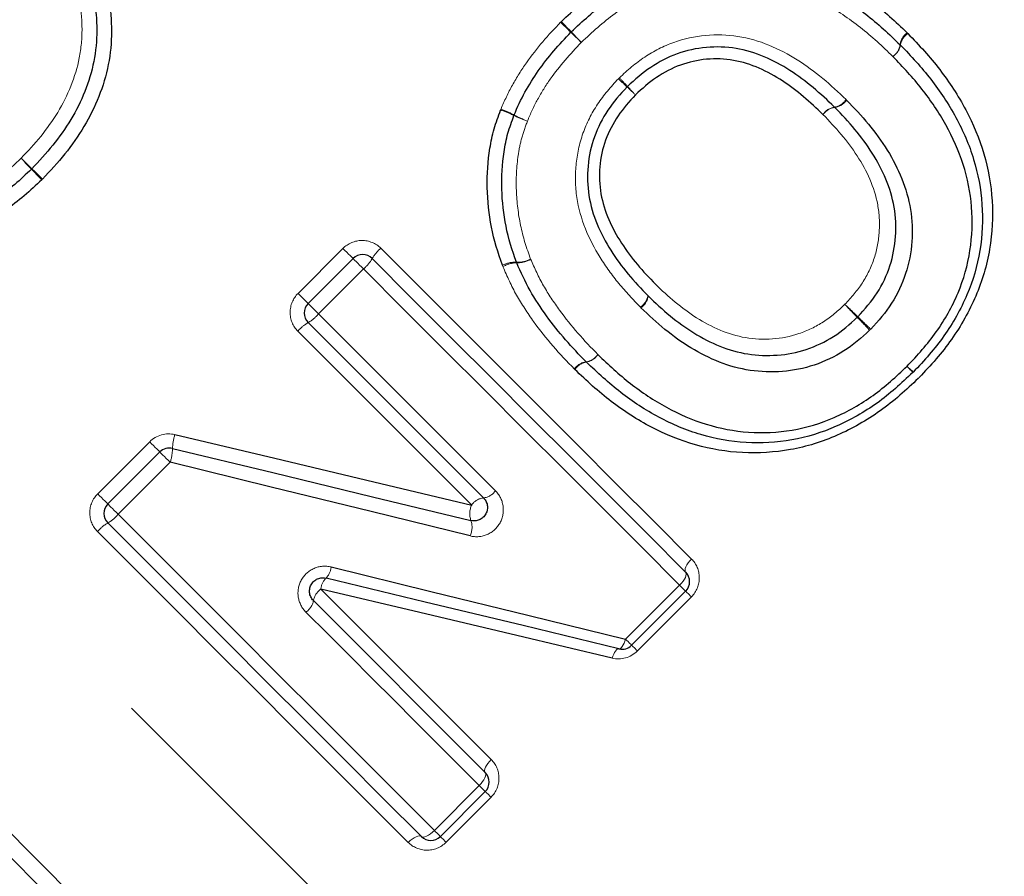
# Model space of a CAD drawing. Units: millimetres. Extents: x 138 to 265, y 70 to 275.
# Drawn here: x 178 to 186, y 188 to 194 of the extents above; entities that cross this region are included whole.
import ezdxf

# ---------------------------------------------------------------- set-up
doc = ezdxf.new("R2010")
doc.units = ezdxf.units.MM
doc.linetypes.add('PHANTOM', pattern=[12.7, 6.35, -1.27, 1.27, -1.27, 1.27, -1.27])

msp = doc.modelspace()

# ---------------------------------------------------------------- linework, layer by layer
at = {"color": 8, "linetype": 'PHANTOM', "lineweight": 18}
for p, q in [((180.4626, 191.8462), (180.7972, 192.1807)), ((180.9497, 192.0282), (180.6152, 191.6937)), ((178.9714, 190.3549), (179.3583, 190.7418)), ((179.5108, 190.5893), (179.1239, 190.2024)), ((182.9007, 189.2727), (183.3029, 189.6749)), ((183.3478, 189.6301), (183.3029, 189.6749)), ((180.6324, 189.6458), (181.9005, 188.3777)), ((183.3905, 189.5874), (182.9882, 189.1851)), ((181.4771, 187.8492), (181.8117, 188.1837)), ((181.8117, 188.1837), (181.8565, 188.1388)), ((181.8992, 188.0961), (181.5647, 187.7616))]:
    msp.add_line(p, q, dxfattribs=at)
at = {"color": 7, "linetype": 'Continuous', "lineweight": 25}
for p, q in [((180.5384, 191.7704), (180.8729, 192.105)), ((179.0471, 190.2792), (179.434, 190.6661)), ((183.3478, 189.6301), (182.9455, 189.2278)), ((180.5772, 189.5596), (181.8565, 188.2802)), ((181.8565, 188.1388), (181.522, 187.8043))]:
    msp.add_line(p, q, dxfattribs=at)
at = {"color": 8, "linetype": 'PHANTOM', "lineweight": 18, "flags": 128}
for points in [[(170.2439, 197.7393), (170.6268, 197.3564), (171.1093, 196.874), (171.6846, 196.2987), (172.3446, 195.6387), (173.0801, 194.9031), (173.8808, 194.1024), (174.7355, 193.2478), (175.6321, 192.3511), (176.5581, 191.4251), (177.5006, 190.4827), (178.4462, 189.537), (179.3818, 188.6014), (180.2943, 187.689), (181.1708, 186.8125), (181.999, 185.9843), (182.7673, 185.2159), (183.4651, 184.5182), (184.0824, 183.9009), (184.6106, 183.3726), (185.0424, 182.9409), (185.3716, 182.6116), (185.5937, 182.3895), (185.7055, 182.2777), (185.7195, 182.2637)], [(168.7497, 197.222), (169.1328, 196.8389), (169.6192, 196.3524), (170.2023, 195.7693), (170.8742, 195.0975), (171.6256, 194.3461), (172.4464, 193.5253), (173.3254, 192.6463), (174.2506, 191.7211), (175.2095, 190.7622), (176.189, 189.7827), (177.1757, 188.796), (178.1563, 187.8154), (179.1174, 186.8543), (180.0459, 185.9257), (180.9293, 185.0424), (181.7553, 184.2163), (182.513, 183.4587), (183.1918, 182.7799), (183.7826, 182.1891), (184.2774, 181.6943), (184.6694, 181.3023), (184.9532, 181.0185), (185.1251, 180.8466), (185.1826, 180.789)], [(168.9309, 197.2193), (169.312, 196.8381), (169.7951, 196.3551), (170.3734, 195.7768), (171.0392, 195.111), (171.7834, 194.3668), (172.5959, 193.5543), (173.4656, 192.6846), (174.3808, 191.7694), (175.3291, 190.8211), (176.2974, 189.8527), (177.2728, 188.8774), (178.2419, 187.9082), (179.1917, 186.9585), (180.1091, 186.0411), (180.9817, 185.1685), (181.7977, 184.3524), (182.5461, 183.6041), (183.2165, 182.9336), (183.8001, 182.3501), (184.2887, 181.8615), (184.6758, 181.4744), (184.9561, 181.1941), (185.1258, 181.0244), (185.1826, 180.9675)], [(180.7972, 192.1807), (180.8116, 192.1662), (180.8257, 192.1522), (180.8388, 192.1391), (180.8504, 192.1275), (180.8599, 192.118), (180.867, 192.1108), (180.8714, 192.1064), (180.8729, 192.105)], [(181.0788, 192.182), (181.3757, 191.8851), (181.6712, 191.5895), (181.9649, 191.2959), (182.2563, 191.0044), (182.5451, 190.7156), (182.8309, 190.4298), (183.1132, 190.1475), (183.3917, 189.869)], [(180.8729, 192.105), (180.8744, 192.1035), (180.8789, 192.099), (180.8861, 192.0917), (180.8958, 192.0821), (180.9076, 192.0703), (180.9208, 192.057), (180.9351, 192.0428), (180.9497, 192.0282)], [(183.3029, 189.6749), (183.0188, 189.9591), (182.7311, 190.2468), (182.4401, 190.5378), (182.1462, 190.8317), (181.8499, 191.128), (181.5514, 191.4265), (181.2512, 191.7267), (180.9497, 192.0282)], [(180.5384, 191.7704), (180.5369, 191.7719), (180.5325, 191.7763), (180.5254, 191.7834), (180.5159, 191.793), (180.5043, 191.8045), (180.4912, 191.8176), (180.4771, 191.8317), (180.4626, 191.8462)], [(180.6152, 191.6937), (180.6006, 191.7083), (180.5863, 191.7225), (180.573, 191.7358), (180.5613, 191.7475), (180.5516, 191.7572), (180.5444, 191.7645), (180.5399, 191.7689), (180.5384, 191.7704)], [(180.6152, 191.6937), (180.7814, 191.5275), (180.9472, 191.3616), (181.1126, 191.1962), (181.2776, 191.0313), (181.442, 190.8669), (181.6058, 190.7031), (181.7689, 190.54), (181.9313, 190.3776)], [(181.755, 190.271), (181.5955, 190.4305), (181.4353, 190.5907), (181.2744, 190.7516), (181.1128, 190.9132), (180.9506, 191.0754), (180.788, 191.238), (180.6249, 191.4011), (180.4614, 191.5646)], [(179.434, 190.6661), (179.4325, 190.6675), (179.4281, 190.6719), (179.421, 190.679), (179.4115, 190.6886), (179.3999, 190.7001), (179.3868, 190.7132), (179.3727, 190.7273), (179.3583, 190.7418)], [(179.5108, 190.5893), (179.4962, 190.6039), (179.4819, 190.6181), (179.4687, 190.6314), (179.4569, 190.6432), (179.4472, 190.6528), (179.44, 190.6601), (179.4355, 190.6645), (179.434, 190.6661)], [(179.0471, 190.2792), (179.0456, 190.2807), (179.0413, 190.2851), (179.0341, 190.2922), (179.0246, 190.3017), (179.013, 190.3133), (178.9999, 190.3264), (178.9859, 190.3405), (178.9714, 190.3549)], [(179.1239, 190.2024), (179.1093, 190.217), (179.0951, 190.2313), (179.0818, 190.2445), (179.07, 190.2563), (179.0603, 190.266), (179.0531, 190.2732), (179.0486, 190.2777), (179.0471, 190.2792)], [(179.1239, 190.2024), (179.4254, 189.9009), (179.7256, 189.6007), (180.0241, 189.3022), (180.3204, 189.0059), (180.6143, 188.712), (180.9053, 188.421), (181.193, 188.1333), (181.4771, 187.8492)], [(181.2831, 187.7604), (181.0046, 188.0389), (180.7223, 188.3212), (180.4365, 188.607), (180.1477, 188.8958), (179.8562, 189.1872), (179.5626, 189.4809), (179.267, 189.7764), (178.9701, 190.0733)], [(183.3917, 189.869), (183.3785, 189.8547), (183.3667, 189.8399), (183.357, 189.8252), (183.3496, 189.8111), (183.3448, 189.7983), (183.3429, 189.7871), (183.3439, 189.7781), (183.3478, 189.7715)], [(183.3478, 189.7715), (183.3515, 189.7651), (183.3523, 189.7562), (183.3502, 189.7452), (183.3454, 189.7325), (183.3379, 189.7186), (183.328, 189.704), (183.3162, 189.6892), (183.3029, 189.6749)], [(183.3905, 189.5874), (183.3814, 189.5965), (183.3731, 189.6048), (183.3657, 189.6122), (183.3594, 189.6185), (183.3544, 189.6235), (183.3508, 189.6271), (183.3485, 189.6293), (183.3478, 189.6301)], [(181.8117, 188.1837), (181.654, 188.3413), (181.4953, 188.5001), (181.3354, 188.66), (181.1744, 188.8209), (181.0125, 188.9828), (180.8497, 189.1457), (180.686, 189.3094), (180.5215, 189.4738)], [(182.8514, 189.2013), (182.857, 189.2015), (182.8632, 189.2045), (182.8697, 189.2104), (182.8764, 189.2188), (182.883, 189.2296), (182.8894, 189.2424), (182.8953, 189.2569), (182.9007, 189.2727)], [(182.9455, 189.2278), (182.9447, 189.2286), (182.9424, 189.231), (182.9385, 189.2348), (182.9333, 189.2401), (182.9267, 189.2467), (182.9189, 189.2544), (182.9102, 189.2632), (182.9007, 189.2727)], [(182.8005, 189.1315), (182.8059, 189.1471), (182.812, 189.1613), (182.8185, 189.1739), (182.8254, 189.1845), (182.8322, 189.1927), (182.839, 189.1984), (182.8454, 189.2013), (182.8514, 189.2013)], [(182.9882, 189.1851), (182.9791, 189.1942), (182.9708, 189.2026), (182.9634, 189.2099), (182.9572, 189.2162), (182.9522, 189.2212), (182.9485, 189.2249), (182.9463, 189.2271), (182.9455, 189.2278)], [(181.9005, 188.3777), (181.8872, 188.3634), (181.8755, 188.3486), (181.8657, 188.3339), (181.8583, 188.3199), (181.8536, 188.307), (181.8517, 188.2959), (181.8527, 188.2868), (181.8565, 188.2802)], [(181.8565, 188.2802), (181.8602, 188.2738), (181.861, 188.265), (181.859, 188.254), (181.8541, 188.2412), (181.8466, 188.2273), (181.8368, 188.2127), (181.825, 188.198), (181.8117, 188.1837)], [(181.8992, 188.0961), (181.8901, 188.1052), (181.8818, 188.1136), (181.8744, 188.1209), (181.8682, 188.1272), (181.8631, 188.1322), (181.8595, 188.1358), (181.8573, 188.1381), (181.8565, 188.1388)], [(181.4771, 187.8492), (181.4629, 187.8359), (181.4481, 187.8241), (181.4335, 187.8142), (181.4196, 187.8067), (181.4069, 187.8019), (181.3959, 187.7998), (181.387, 187.8006), (181.3806, 187.8043)], [(181.522, 187.8043), (181.5212, 187.8051), (181.5189, 187.8074), (181.515, 187.8113), (181.5097, 187.8166), (181.5031, 187.8232), (181.4954, 187.8309), (181.4867, 187.8396), (181.4771, 187.8492)], [(181.3806, 187.8043), (181.374, 187.8082), (181.365, 187.8092), (181.3538, 187.8073), (181.341, 187.8025), (181.3269, 187.7951), (181.3122, 187.7854), (181.2974, 187.7736), (181.2831, 187.7604)], [(181.522, 187.8043), (181.5228, 187.8036), (181.525, 187.8013), (181.5286, 187.7977), (181.5336, 187.7927), (181.5399, 187.7864), (181.5473, 187.779), (181.5556, 187.7707), (181.5647, 187.7616)]]:
    msp.add_lwpolyline(points, dxfattribs=at)
at = {"color": 7, "linetype": 'Continuous', "lineweight": 25, "flags": 128}
for points in [[(181.0143, 192.105), (181.3133, 191.806), (181.611, 191.5083), (181.9069, 191.2124), (182.2008, 190.9185), (182.4922, 190.6271), (182.7807, 190.3386), (183.0661, 190.0532), (183.3478, 189.7715)], [(181.8434, 190.324), (181.6824, 190.485), (181.5207, 190.6468), (181.3583, 190.8092), (181.1952, 190.9722), (181.0317, 191.1358), (180.8676, 191.2998), (180.7032, 191.4642), (180.5384, 191.629)], [(179.546, 190.7954), (180.2891, 190.619), (181.0262, 190.444), (181.755, 190.271)], [(179.5282, 190.6926), (180.2753, 190.5121), (181.0164, 190.3331), (181.7492, 190.1561)], [(181.7435, 190.0411), (181.0068, 190.222), (180.2618, 190.4049), (179.5108, 190.5893)], [(181.3806, 187.8043), (181.0989, 188.086), (180.8135, 188.3714), (180.525, 188.6599), (180.2336, 188.9513), (179.9397, 189.2452), (179.6438, 189.5411), (179.3461, 189.8388), (179.0471, 190.1378)], [(180.7092, 189.8103), (181.4516, 189.6282), (182.1829, 189.4488), (182.9007, 189.2727)], [(182.8514, 189.2013), (182.1373, 189.3737), (181.4099, 189.5492), (180.6714, 189.7275)], [(182.8005, 189.1315), (182.0918, 189.2996), (181.3683, 189.4713), (180.6324, 189.6458)]]:
    msp.add_lwpolyline(points, dxfattribs=at)
at = {"color": 8, "linetype": 'PHANTOM', "lineweight": 18}
for centre, radius, start, end in [((159.2372, 170.0778), 33.2127, 45.55478, 45.73894), ((194.1917, 205.0242), 16.2158, 223.46598, 223.84315), ((201.8419, 213.496), 27.6174, 225.52619, 225.75069), ((172.7067, 184.3705), 13.5865, 43.44532, 43.90166), ((185.07, 193.6811), 0.1273, 125.28357, 173.06101), ((185.0706, 193.6746), 0.1258, 123.21569, 171.174), ((184.8146, 193.7146), 0.1303, 305.49984, 352.02466), ((184.8191, 193.7162), 0.1291, 303.44116, 350.04014), ((187.7414, 198.5672), 7.0862, 226.31621, 227.03212), ((177.7637, 188.5919), 7.0369, 42.93977, 43.66069), ((178.9313, 189.0931), 5.8512, 46.29211, 47.13802), ((187.0492, 197.2164), 5.6361, 222.81963, 223.69785), ((184.4335, 193.3601), 0.1299, 280.0317, 326.34759), ((184.439, 193.3593), 0.1306, 278.41045, 324.7545), ((181.7117, 192.4323), 0.8197, 64.09946, 71.60883), ((181.6504, 192.3728), 0.9046, 62.27454, 69.0843), ((184.4757, 193.1071), 0.1266, 98.91159, 146.57252), ((184.4745, 193.1036), 0.1276, 97.36965, 144.96666), ((182.3932, 193.8118), 0.7189, 243.26506, 251.92365), ((182.4483, 193.8677), 0.7899, 241.49403, 249.38301), ((187.196, 201.2483), 12.1596, 223.67421, 224.1993), ((167.5782, 181.6322), 15.5887, 45.62002, 46.02962), ((168.8619, 183.4327), 13.4047, 43.68845, 44.15901), ((190.7096, 205.2846), 17.4945, 225.654, 226.01454), ((181.2647, 191.9609), 0.2888, 130.07409, 150.09128), ((180.7571, 192.2559), 0.2983, 310.22688, 329.59699), ((182.0991, 192.2826), 0.2049, 267.16179, 297.58104), ((182.0924, 192.2724), 0.1993, 269.53773, 300.63575), ((182.0797, 191.8711), 0.2071, 87.42757, 117.49513), ((182.0898, 191.8727), 0.2005, 89.6979, 120.58531), ((182.9394, 191.8516), 0.1295, 303.60242, 350.05878), ((182.9401, 191.8459), 0.1303, 305.24097, 351.72326), ((182.041, 189.0696), 3.6703, 45.16807, 47.2461), ((187.1733, 194.2022), 3.5938, 222.70795, 224.83023), ((180.3875, 191.8863), 0.2983, 300.40137, 319.7734), ((182.1099, 189.1666), 3.5473, 42.69415, 44.85345), ((187.1773, 194.2338), 3.6133, 225.14085, 227.26073), ((180.6824, 191.3787), 0.2888, 119.90713, 139.92886), ((182.5885, 191.4646), 0.1293, 278.48132, 325.26151), ((182.5874, 191.4617), 0.1285, 279.78908, 326.60925), ((182.6239, 191.2115), 0.1263, 97.41219, 145.47616), ((182.6281, 191.2111), 0.1253, 98.65188, 146.83386), ((185.9063, 192.2439), 1.309, 225.9146, 228.6758), ((184.0409, 190.3789), 1.3291, 41.36538, 44.08495), ((179.9213, 190.6774), 0.3933, 162.53835, 177.78802), ((179.1605, 190.7014), 0.3679, 342.2522, 358.62114), ((181.8288, 190.4467), 0.1236, 276.77874, 325.97556), ((181.895, 190.2064), 0.1542, 155.23038, 199.0512), ((181.8553, 190.2038), 0.1208, 95.65258, 146.18333), ((178.8961, 190.3952), 0.2985, 300.40912, 319.76838), ((179.1911, 189.8875), 0.2887, 119.90313, 139.92851), ((181.6036, 190.1057), 0.1541, 335.21652, 19.09034), ((180.5718, 189.823), 0.138, 316.18127, 354.70425), ((180.7604, 189.6348), 0.1285, 133.85305, 175.09574), ((180.7077, 189.5369), 0.1324, 124.65187, 170.13346), ((180.4438, 189.5853), 0.1358, 304.87681, 349.0941)]:
    msp.add_arc(centre, radius, start, end, dxfattribs=at)
at = {"color": 7, "linetype": 'Continuous', "lineweight": 25}
for centre, start, end in [((182.5651, 193.7192), 133.56379, 135.69041), ((184.8743, 193.6245), 43.94655, 46.07112), ((182.1636, 193.135), 157.30124, 159.64378), ((178.4093, 192.8433), 313.81501, 315.91843), ((180.9436, 192.0343), 45, 135), ((182.183, 192.112), 199.89954, 202.83618), ((180.6091, 191.6997), 135, 225), ((182.6787, 191.407), 224.67174, 226.06574), ((184.9694, 191.3297), 313.56575, 316.4473), ((179.5047, 190.5953), 76.42109, 135), ((179.1178, 190.2085), 135, 225), ((183.2771, 189.7008), 315, 45), ((182.8748, 189.2985), 256.431, 315), ((181.7858, 188.2095), 315, 45), ((181.4513, 187.875), 225, 315)]:
    msp.add_arc(centre, 0.1, start, end, dxfattribs=at)
for points, knots in [([(178.8961, 194.505), (178.9691, 194.3582), (179.0255, 194.2031), (179.081, 193.8784), (179.082, 193.712), (179.0182, 193.386), (178.9533, 193.2304), (178.8271, 193.0169), (178.7785, 192.9486), (178.6749, 192.818), (178.6182, 192.7569), (178.5601, 192.697)], [0, 0, 0, 0, 0.25, 0.25, 0.5, 0.5, 0.75, 0.75, 0.875, 0.875, 1, 1, 1, 1]), ([(178.793, 194.4739), (178.8624, 194.3354), (178.9164, 194.1897), (178.9571, 193.9594), (178.9648, 193.8823), (178.9651, 193.7272), (178.9572, 193.6483), (178.9123, 193.4187), (178.851, 193.2731), (178.6911, 193.0047), (178.5901, 192.8862), (178.4811, 192.7737)], [0, 0, 0, 0, 0.25, 0.25, 0.375, 0.375, 0.5, 0.5, 0.75, 0.75, 1, 1, 1, 1]), ([(182.4225, 193.8689), (182.5114, 193.9534), (182.6021, 194.0356), (182.8019, 194.1779), (182.9084, 194.2384), (183.131, 194.3351), (183.2491, 194.3718), (183.4898, 194.4147), (183.6134, 194.4223), (183.9762, 194.4034), (184.214, 194.3313), (184.5322, 194.1616), (184.6337, 194.0949), (184.8235, 193.9491), (184.9107, 193.8676), (184.9965, 193.785)], [0, 0, 0, 0, 0.125, 0.125, 0.25, 0.25, 0.375, 0.375, 0.5, 0.5, 0.75, 0.75, 0.875, 0.875, 1, 1, 1, 1]), ([(182.4962, 193.7917), (182.5806, 193.8719), (182.6666, 193.9501), (182.8552, 194.0848), (182.9577, 194.1431), (183.2763, 194.2806), (183.5112, 194.3215), (183.9729, 194.2939), (184.2013, 194.2214), (184.5023, 194.0573), (184.5973, 193.9941), (184.7784, 193.8536), (184.8618, 193.7753), (184.9436, 193.6965)], [0, 0, 0, 0, 0.125, 0.125, 0.25, 0.25, 0.5, 0.5, 0.75, 0.75, 0.875, 0.875, 1, 1, 1, 1]), ([(182.0713, 193.1736), (182.0955, 193.2313), (182.1212, 193.2886), (182.1822, 193.3979), (182.215, 193.4511), (182.3233, 193.6049), (182.406, 193.6993), (182.4936, 193.7891)], [0, 0, 0, 0, 0.25, 0.25, 0.5, 0.5, 1, 1, 1, 1]), ([(185.0017, 193.7798), (185.0853, 193.6931), (185.1666, 193.6053), (185.311, 193.4168), (185.3764, 193.318), (185.5436, 193.0009), (185.6148, 192.775), (185.6356, 192.4155), (185.6303, 192.2957), (185.5891, 192.0555), (185.555, 191.9385), (185.4592, 191.7138), (185.3974, 191.6045), (185.2551, 191.4026), (185.1719, 191.3104), (185.0861, 191.2202)], [0, 0, 0, 0, 0.125, 0.125, 0.25, 0.25, 0.5, 0.5, 0.625, 0.625, 0.75, 0.75, 0.875, 0.875, 1, 1, 1, 1]), ([(184.4561, 193.2322), (184.3527, 193.3325), (184.2451, 193.4273), (184.0036, 193.5823), (183.8672, 193.6445), (183.578, 193.6919), (183.4242, 193.6785), (183.2157, 193.6041), (183.149, 193.5686), (183.0257, 193.4865), (182.9695, 193.4372), (182.9152, 193.3857)], [0, 0, 0, 0, 0.25, 0.25, 0.5, 0.5, 0.75, 0.75, 0.875, 0.875, 1, 1, 1, 1]), ([(184.9463, 193.6939), (185.0256, 193.6116), (185.1033, 193.5283), (185.2417, 193.3495), (185.3049, 193.2557), (185.413, 193.0551), (185.4585, 192.9515), (185.5239, 192.7354), (185.546, 192.6223), (185.5608, 192.3949), (185.5565, 192.2793), (185.5184, 192.0521), (185.4866, 191.9416), (185.3956, 191.7275), (185.3373, 191.6247), (185.2026, 191.434), (185.1233, 191.3464), (185.0419, 191.2608)], [0, 0, 0, 0, 0.125, 0.125, 0.25, 0.25, 0.375, 0.375, 0.5, 0.5, 0.625, 0.625, 0.75, 0.75, 0.875, 0.875, 1, 1, 1, 1]), ([(184.37, 193.1768), (184.276, 193.268), (184.1773, 193.3557), (183.9589, 193.4984), (183.8369, 193.5566), (183.5719, 193.6025), (183.4343, 193.5902), (183.2457, 193.5221), (183.1856, 193.4895), (183.0738, 193.4142), (183.0235, 193.3693), (182.9744, 193.3227)], [0, 0, 0, 0, 0.25, 0.25, 0.5, 0.5, 0.75, 0.75, 0.875, 0.875, 1, 1, 1, 1]), ([(184.9955, 191.3036), (185.0729, 191.3851), (185.1487, 191.4683), (185.2768, 191.6495), (185.3321, 191.7474), (185.4606, 192.0529), (185.4925, 192.2737), (185.4679, 192.5967), (185.4454, 192.7034), (185.381, 192.9071), (185.3366, 193.005), (185.2325, 193.194), (185.1719, 193.2823), (185.0397, 193.4514), (184.9657, 193.5302), (184.8903, 193.6085)], [0, 0, 0, 0, 0.125, 0.125, 0.25, 0.25, 0.5, 0.5, 0.625, 0.625, 0.75, 0.75, 0.875, 0.875, 1, 1, 1, 1]), ([(182.9115, 193.382), (182.8599, 193.3276), (182.8108, 193.2713), (182.7272, 193.1466), (182.6935, 193.0806), (182.6436, 192.941), (182.6279, 192.867), (182.6144, 192.7207), (182.6166, 192.647), (182.6515, 192.4264), (182.7126, 192.2895), (182.8301, 192.1054), (182.873, 192.0461), (182.9661, 191.9339), (183.0164, 191.8814), (183.067, 191.8292)], [0, 0, 0, 0, 0.125, 0.125, 0.25, 0.25, 0.375, 0.375, 0.5, 0.5, 0.75, 0.75, 0.875, 0.875, 1, 1, 1, 1]), ([(182.9744, 193.3227), (182.9275, 193.2734), (182.8822, 193.222), (182.8063, 193.11), (182.7753, 193.0503), (182.706, 192.8579), (182.6947, 192.7195), (182.7289, 192.5217), (182.7494, 192.4568), (182.8013, 192.3346), (182.8338, 192.2767), (182.9065, 192.1648), (182.9457, 192.1114), (183.0306, 192.0103), (183.0764, 191.9627), (183.1223, 191.9153)], [0, 0, 0, 0, 0.125, 0.125, 0.25, 0.25, 0.5, 0.5, 0.625, 0.625, 0.75, 0.75, 0.875, 0.875, 1, 1, 1, 1]), ([(184.5457, 193.284), (184.6582, 193.1685), (184.7639, 193.047), (184.9325, 192.7763), (184.9954, 192.6288), (185.0344, 192.3904), (185.0369, 192.3108), (185.0257, 192.1514), (185.0103, 192.0703), (184.9597, 191.9163), (184.925, 191.8428), (184.8362, 191.7029), (184.7821, 191.6403), (184.7251, 191.58)], [0, 0, 0, 0, 0.25, 0.25, 0.5, 0.5, 0.625, 0.625, 0.75, 0.75, 0.875, 0.875, 1, 1, 1, 1]), ([(181.9841, 192.0548), (181.9508, 192.1478), (181.921, 192.2425), (181.8841, 192.4359), (181.8738, 192.5343), (181.8688, 192.7326), (181.8751, 192.8303), (181.8991, 192.9747), (181.909, 193.0225), (181.9357, 193.117), (181.9529, 193.1636), (181.9704, 193.2102)], [0, 0, 0, 0, 0.25, 0.25, 0.5, 0.5, 0.75, 0.75, 0.875, 0.875, 1, 1, 1, 1]), ([(184.6286, 191.6725), (184.681, 191.7279), (184.7311, 191.7852), (184.813, 191.9136), (184.845, 191.981), (184.8913, 192.1223), (184.905, 192.1965), (184.9146, 192.3424), (184.9119, 192.4154), (184.8741, 192.6324), (184.8152, 192.7664), (184.6586, 193.0131), (184.5615, 193.1239), (184.4581, 193.2301)], [0, 0, 0, 0, 0.125, 0.125, 0.25, 0.25, 0.375, 0.375, 0.5, 0.5, 0.75, 0.75, 1, 1, 1, 1]), ([(182.089, 192.0779), (182.0573, 192.1653), (182.0286, 192.2545), (181.9928, 192.4361), (181.9824, 192.5282), (181.9761, 192.7146), (181.9811, 192.8079), (182.0031, 192.9463), (182.0124, 192.9923), (182.0374, 193.0821), (182.0535, 193.1259), (182.0698, 193.1698)], [0, 0, 0, 0, 0.25, 0.25, 0.5, 0.5, 0.75, 0.75, 0.875, 0.875, 1, 1, 1, 1]), ([(178.4785, 192.7711), (178.4379, 192.7322), (178.3973, 192.6932), (178.3118, 192.6207), (178.267, 192.5872), (178.1279, 192.4924), (178.0286, 192.4372), (177.7189, 192.3129), (177.4921, 192.2787), (177.046, 192.3082), (176.8314, 192.3757), (176.5403, 192.5324), (176.4498, 192.5928), (176.2779, 192.7249), (176.1984, 192.7991), (176.1203, 192.8742)], [0, 0, 0, 0, 0.0625, 0.0625, 0.125, 0.125, 0.25, 0.25, 0.5, 0.5, 0.75, 0.75, 0.875, 0.875, 1, 1, 1, 1]), ([(178.5549, 192.6918), (178.5122, 192.6509), (178.4695, 192.61), (178.3794, 192.5338), (178.332, 192.4982), (178.1857, 192.3983), (178.0835, 192.3411), (177.7579, 192.2081), (177.5164, 192.1698), (177.1678, 192.1889), (177.0513, 192.209), (176.8269, 192.273), (176.72, 192.317), (176.5151, 192.4244), (176.4178, 192.4882), (176.2356, 192.6268), (176.1517, 192.7046), (176.0695, 192.7836)], [0, 0, 0, 0, 0.0625, 0.0625, 0.125, 0.125, 0.25, 0.25, 0.5, 0.5, 0.625, 0.625, 0.75, 0.75, 0.875, 0.875, 1, 1, 1, 1]), ([(182.6076, 191.3367), (182.5023, 191.4432), (182.401, 191.5554), (182.269, 191.7393), (182.2269, 191.8024), (182.152, 191.934), (182.1204, 192.0031), (182.0908, 192.0732)], [0, 0, 0, 0, 0.5, 0.5, 0.75, 0.75, 1, 1, 1, 1]), ([(183.0691, 191.8271), (183.1219, 191.7757), (183.175, 191.7252), (183.2887, 191.633), (183.3474, 191.5899), (183.5319, 191.4762), (183.6676, 191.4173), (183.8818, 191.3839), (183.9566, 191.3812), (184.1034, 191.3924), (184.1754, 191.4056), (184.316, 191.453), (184.3852, 191.4858), (184.5119, 191.5658), (184.5692, 191.6162), (184.6246, 191.6685)], [0, 0, 0, 0, 0.125, 0.125, 0.25, 0.25, 0.5, 0.5, 0.625, 0.625, 0.75, 0.75, 0.875, 0.875, 1, 1, 1, 1]), ([(184.7171, 191.572), (184.6568, 191.5151), (184.5943, 191.4607), (184.4561, 191.374), (184.3808, 191.3384), (184.2275, 191.2866), (184.1489, 191.2719), (183.9887, 191.259), (183.9069, 191.2616), (183.6713, 191.296), (183.5224, 191.3589), (183.3197, 191.4817), (183.2554, 191.5283), (183.1309, 191.6286), (183.0728, 191.6835), (183.0153, 191.7394)], [0, 0, 0, 0, 0.125, 0.125, 0.25, 0.25, 0.375, 0.375, 0.5, 0.5, 0.75, 0.75, 0.875, 0.875, 1, 1, 1, 1]), ([(182.6948, 191.3909), (182.773, 191.3155), (182.8519, 191.2417), (183.0212, 191.1101), (183.1098, 191.0501), (183.2995, 190.9471), (183.3977, 190.904), (183.602, 190.8419), (183.7089, 190.8205), (183.924, 190.8065), (184.0318, 190.8111), (184.2483, 190.847), (184.3532, 190.8792), (184.5547, 190.967), (184.6525, 191.0228), (184.8326, 191.1516), (184.9147, 191.2268), (184.9955, 191.3036)], [0, 0, 0, 0, 0.125, 0.125, 0.25, 0.25, 0.375, 0.375, 0.5, 0.5, 0.625, 0.625, 0.75, 0.75, 0.875, 0.875, 1, 1, 1, 1]), ([(185.0383, 191.2573), (184.9533, 191.1764), (184.8668, 191.0976), (184.6773, 190.9622), (184.5745, 190.9034), (184.3626, 190.8104), (184.2523, 190.7759), (184.0242, 190.7361), (183.9105, 190.7302), (183.6833, 190.7425), (183.5699, 190.7637), (183.3535, 190.8268), (183.2495, 190.8709), (183.0481, 190.9778), (182.9541, 191.0404), (182.7749, 191.1781), (182.6915, 191.2558), (182.6093, 191.335)], [0, 0, 0, 0, 0.125, 0.125, 0.25, 0.25, 0.375, 0.375, 0.5, 0.5, 0.625, 0.625, 0.75, 0.75, 0.875, 0.875, 1, 1, 1, 1]), ([(185.079, 191.2131), (184.989, 191.1275), (184.8971, 191.0441), (184.6947, 190.9003), (184.588, 190.8397), (184.3651, 190.7418), (184.2473, 190.705), (184.0094, 190.6626), (183.8882, 190.6556), (183.5343, 190.6725), (183.3028, 190.7419), (182.9886, 190.9048), (182.8883, 190.9701), (182.6981, 191.1146), (182.6101, 191.196), (182.5232, 191.2797)], [0, 0, 0, 0, 0.125, 0.125, 0.25, 0.25, 0.375, 0.375, 0.5, 0.5, 0.75, 0.75, 0.875, 0.875, 1, 1, 1, 1]), ([(181.8434, 190.324), (181.8515, 190.3159), (181.8583, 190.3063), (181.8632, 190.2958), (181.8681, 190.2855), (181.8712, 190.2741), (181.8723, 190.2624), (181.8733, 190.2511), (181.8724, 190.2393), (181.8694, 190.2279), (181.8666, 190.2172), (181.8618, 190.2066), (181.8554, 190.1971), (181.8493, 190.1881), (181.8415, 190.1799), (181.8327, 190.1733), (181.824, 190.1668), (181.8141, 190.1617), (181.804, 190.1583), (181.7936, 190.1549), (181.7826, 190.1532), (181.772, 190.1533), (181.7643, 190.1534), (181.7566, 190.1543), (181.7492, 190.1561)], [0, 0, 0, 0, 0.0000385019, 0.0000385019, 0.0000385019, 0.0000765283, 0.0000765283, 0.0000765283, 0.0001131086, 0.0001131086, 0.0001131086, 0.000147607, 0.000147607, 0.000147607, 0.0001806059, 0.0001806059, 0.0001806059, 0.000213407, 0.000213407, 0.000213407, 0.0002473115, 0.0002473115, 0.0002473115, 0.0002719774, 0.0002719774, 0.0002719774, 0.0002719774]), ([(180.5772, 189.5596), (180.5692, 189.5676), (180.5625, 189.5771), (180.5575, 189.5875), (180.5527, 189.5977), (180.5495, 189.609), (180.5484, 189.6206), (180.5473, 189.6317), (180.5481, 189.6434), (180.5509, 189.6546), (180.5536, 189.6654), (180.5583, 189.676), (180.5645, 189.6854), (180.5706, 189.6946), (180.5784, 189.703), (180.5872, 189.7097), (180.5959, 189.7164), (180.6059, 189.7217), (180.6162, 189.7251), (180.6267, 189.7286), (180.6379, 189.7303), (180.6487, 189.7303), (180.6564, 189.7302), (180.664, 189.7293), (180.6714, 189.7275)], [0, 0, 0, 0, 0.0000370453, 0.0000370453, 0.0000370453, 0.000073595, 0.000073595, 0.000073595, 0.0001089958, 0.0001089958, 0.0001089958, 0.0001430713, 0.0001430713, 0.0001430713, 0.0001763065, 0.0001763065, 0.0001763065, 0.0002094478, 0.0002094478, 0.0002094478, 0.000243229, 0.000243229, 0.000243229, 0.0002671163, 0.0002671163, 0.0002671163, 0.0002671163])]:
    msp.add_open_spline(points, degree=3, knots=knots, dxfattribs=at)
at = {"color": 8, "linetype": 'PHANTOM', "lineweight": 18}
for points, knots in [([(178.4012, 192.8514), (178.5033, 192.9568), (178.5984, 193.0675), (178.7488, 193.3186), (178.8066, 193.4552), (178.8482, 193.6704), (178.8553, 193.7444), (178.8541, 193.8897), (178.8464, 193.9619), (178.8067, 194.1773), (178.7553, 194.3132), (178.6901, 194.4427)], [0, 0, 0, 0, 0.25, 0.25, 0.5, 0.5, 0.625, 0.625, 0.75, 0.75, 1, 1, 1, 1]), ([(184.8903, 193.6085), (184.8125, 193.6834), (184.7338, 193.7577), (184.5627, 193.8919), (184.473, 193.9525), (184.1892, 194.111), (183.9738, 194.1829), (183.5355, 194.2141), (183.312, 194.1771), (183.009, 194.0474), (182.9117, 193.992), (182.7326, 193.864), (182.6511, 193.7896), (182.571, 193.7134)], [0, 0, 0, 0, 0.125, 0.125, 0.25, 0.25, 0.5, 0.5, 0.75, 0.75, 0.875, 0.875, 1, 1, 1, 1]), ([(181.9734, 193.2178), (181.9989, 193.2784), (182.0261, 193.3383), (182.0903, 193.453), (182.1249, 193.5089), (182.2385, 193.6703), (182.3253, 193.7695), (182.4173, 193.8637)], [0, 0, 0, 0, 0.25, 0.25, 0.5, 0.5, 1, 1, 1, 1]), ([(182.8545, 193.4501), (182.9137, 193.5063), (182.9753, 193.5598), (183.1103, 193.6488), (183.1833, 193.6871), (183.411, 193.7678), (183.5786, 193.7828), (183.8956, 193.7337), (184.0459, 193.6677), (184.3112, 193.5004), (184.429, 193.3973), (184.5416, 193.2881)], [0, 0, 0, 0, 0.125, 0.125, 0.25, 0.25, 0.5, 0.5, 0.75, 0.75, 1, 1, 1, 1]), ([(182.571, 193.7134), (182.4878, 193.6281), (182.4091, 193.5384), (182.3061, 193.3924), (182.275, 193.3417), (182.2172, 193.2379), (182.1929, 193.1833), (182.1701, 193.1284)], [0, 0, 0, 0, 0.5, 0.5, 0.75, 0.75, 1, 1, 1, 1]), ([(183.0111, 191.7437), (182.9559, 191.8007), (182.901, 191.8582), (182.7999, 191.9813), (182.7533, 192.0462), (182.6265, 192.2483), (182.5618, 192.3993), (182.5261, 192.6406), (182.5241, 192.7207), (182.5393, 192.8803), (182.5565, 192.9611), (182.6107, 193.1133), (182.647, 193.1854), (182.7376, 193.3218), (182.7909, 193.3835), (182.8471, 193.4427)], [0, 0, 0, 0, 0.125, 0.125, 0.25, 0.25, 0.5, 0.5, 0.625, 0.625, 0.75, 0.75, 0.875, 0.875, 1, 1, 1, 1]), ([(182.1701, 193.1284), (182.155, 193.0871), (182.1398, 193.0458), (182.1165, 192.9612), (182.1081, 192.9178), (182.0881, 192.7874), (182.0842, 192.6995), (182.0913, 192.5241), (182.1016, 192.4376), (182.1363, 192.2668), (182.1639, 192.1832), (182.194, 192.101)], [0, 0, 0, 0, 0.125, 0.125, 0.25, 0.25, 0.5, 0.5, 0.75, 0.75, 1, 1, 1, 1]), ([(184.5326, 191.7647), (184.58, 191.8148), (184.6261, 191.867), (184.7001, 191.9817), (184.7298, 192.0432), (184.7723, 192.1728), (184.7843, 192.24), (184.7925, 192.374), (184.7893, 192.4402), (184.7523, 192.6364), (184.697, 192.7579), (184.5515, 192.9811), (184.4634, 193.0808), (184.37, 193.1768)], [0, 0, 0, 0, 0.125, 0.125, 0.25, 0.25, 0.375, 0.375, 0.5, 0.5, 0.75, 0.75, 1, 1, 1, 1]), ([(176.1718, 192.9642), (176.2458, 192.8929), (176.3209, 192.8224), (176.483, 192.6965), (176.5682, 192.6387), (176.8418, 192.4881), (177.0437, 192.4214), (177.4658, 192.3886), (177.681, 192.419), (177.9749, 192.5351), (178.0691, 192.5874), (178.2009, 192.677), (178.2434, 192.7088), (178.3242, 192.7775), (178.3627, 192.8145), (178.4012, 192.8514)], [0, 0, 0, 0, 0.125, 0.125, 0.25, 0.25, 0.5, 0.5, 0.75, 0.75, 0.875, 0.875, 0.9375, 0.9375, 1, 1, 1, 1]), ([(181.0788, 192.182), (181.0417, 192.2191), (180.9898, 192.24), (180.886, 192.2394), (180.8344, 192.218), (180.7972, 192.1807)], [0, 0, 0, 0, 0.5, 0.5, 1, 1, 1, 1]), ([(182.194, 192.101), (182.2227, 192.0333), (182.2534, 191.9667), (182.3262, 191.8399), (182.367, 191.7791), (182.495, 191.6019), (182.593, 191.4939), (182.6948, 191.3909)], [0, 0, 0, 0, 0.25, 0.25, 0.5, 0.5, 1, 1, 1, 1]), ([(182.5198, 191.283), (182.4111, 191.393), (182.307, 191.5087), (182.1709, 191.6993), (182.1277, 191.7647), (182.0506, 191.9012), (182.0181, 191.9726), (181.9878, 192.0453)], [0, 0, 0, 0, 0.5, 0.5, 0.75, 0.75, 1, 1, 1, 1]), ([(183.1223, 191.9153), (183.2178, 191.8224), (183.3183, 191.7343), (183.5406, 191.5941), (183.6632, 191.5387), (183.9244, 191.4949), (184.0631, 191.5034), (184.2547, 191.5687), (184.3156, 191.5978), (184.4312, 191.6714), (184.4826, 191.7175), (184.5326, 191.7647)], [0, 0, 0, 0, 0.25, 0.25, 0.5, 0.5, 0.75, 0.75, 0.875, 0.875, 1, 1, 1, 1]), ([(180.4626, 191.8462), (180.4254, 191.809), (180.404, 191.7573), (180.4034, 191.6534), (180.4243, 191.6017), (180.4614, 191.5646)], [0, 0, 0, 0, 0.5, 0.5, 1, 1, 1, 1]), ([(178.9714, 190.3549), (178.9341, 190.3177), (178.9127, 190.266), (178.9122, 190.1621), (178.933, 190.1104), (178.9701, 190.0733)], [0, 0, 0, 0, 0.5, 0.5, 1, 1, 1, 1]), ([(181.7435, 190.0411), (181.7856, 190.0308), (181.8311, 190.0344), (181.9112, 190.0692), (181.9456, 190.1007), (181.9874, 190.1775), (181.9949, 190.2227), (181.9817, 190.3078), (181.9617, 190.3472), (181.9313, 190.3776)], [0, 0, 0, 0, 0.25, 0.25, 0.5, 0.5, 0.75, 0.75, 1, 1, 1, 1]), ([(180.7092, 189.8103), (180.667, 189.8207), (180.6215, 189.8169), (180.5416, 189.7822), (180.5074, 189.751), (180.4656, 189.6744), (180.4579, 189.6294), (180.4709, 189.5439), (180.491, 189.5043), (180.5215, 189.4738)], [0, 0, 0, 0, 0.25, 0.25, 0.5, 0.5, 0.75, 0.75, 1, 1, 1, 1]), ([(183.3905, 189.5874), (183.4293, 189.6262), (183.4501, 189.6799), (183.4487, 189.7841), (183.4276, 189.8331), (183.3917, 189.869)], [0, 0, 0, 0, 0.5, 0.5, 1, 1, 1, 1]), ([(181.8992, 188.0961), (181.9381, 188.135), (181.9589, 188.1886), (181.9575, 188.2929), (181.9363, 188.3418), (181.9005, 188.3777)], [0, 0, 0, 0, 0.5, 0.5, 1, 1, 1, 1]), ([(181.2831, 187.7604), (181.3189, 187.7245), (181.3685, 187.7033), (181.472, 187.702), (181.5259, 187.7228), (181.5647, 187.7616)], [0, 0, 0, 0, 0.5, 0.5, 1, 1, 1, 1])]:
    msp.add_open_spline(points, degree=3, knots=knots, dxfattribs=at)
for points in [[(182.4225, 193.8689), (182.4208, 193.8672), (182.419, 193.8655), (182.4173, 193.8637)], [(185.0017, 193.7798), (185, 193.7816), (184.9982, 193.7833), (184.9965, 193.785)], [(182.8545, 193.4501), (182.852, 193.4477), (182.8495, 193.4452), (182.8471, 193.4427)], [(184.5457, 193.284), (184.5444, 193.2854), (184.543, 193.2867), (184.5416, 193.2881)], [(181.9734, 193.2178), (181.9723, 193.2153), (181.9713, 193.2128), (181.9704, 193.2102)], [(178.5549, 192.6918), (178.5567, 192.6935), (178.5584, 192.6953), (178.5601, 192.697)], [(181.9841, 192.0548), (181.9852, 192.0516), (181.9865, 192.0484), (181.9878, 192.0453)], [(183.0111, 191.7437), (183.0125, 191.7423), (183.0139, 191.7408), (183.0153, 191.7394)], [(184.7171, 191.572), (184.7199, 191.5746), (184.7225, 191.5773), (184.7251, 191.58)], [(182.5198, 191.283), (182.5209, 191.2819), (182.5221, 191.2808), (182.5232, 191.2797)], [(185.079, 191.2131), (185.0814, 191.2154), (185.0838, 191.2178), (185.0861, 191.2202)], [(179.546, 190.7954), (179.4794, 190.8112), (179.4068, 190.7904), (179.3583, 190.7418)], [(182.8005, 189.1315), (182.8648, 189.1163), (182.9386, 189.1354), (182.9882, 189.1851)]]:
    msp.add_open_spline(points, degree=3, dxfattribs=at)
at = {"color": 7, "linetype": 'Continuous', "lineweight": 25}
for points in [[(182.9115, 193.382), (182.9127, 193.3832), (182.9139, 193.3845), (182.9152, 193.3857)], [(184.4561, 193.2322), (184.4568, 193.2315), (184.4575, 193.2308), (184.4581, 193.2301)], [(183.0691, 191.8271), (183.0684, 191.8278), (183.0677, 191.8285), (183.067, 191.8292)], [(184.6286, 191.6725), (184.6273, 191.6712), (184.626, 191.6698), (184.6246, 191.6685)]]:
    msp.add_open_spline(points, degree=3, dxfattribs=at)

doc.saveas('drawing.dxf')
